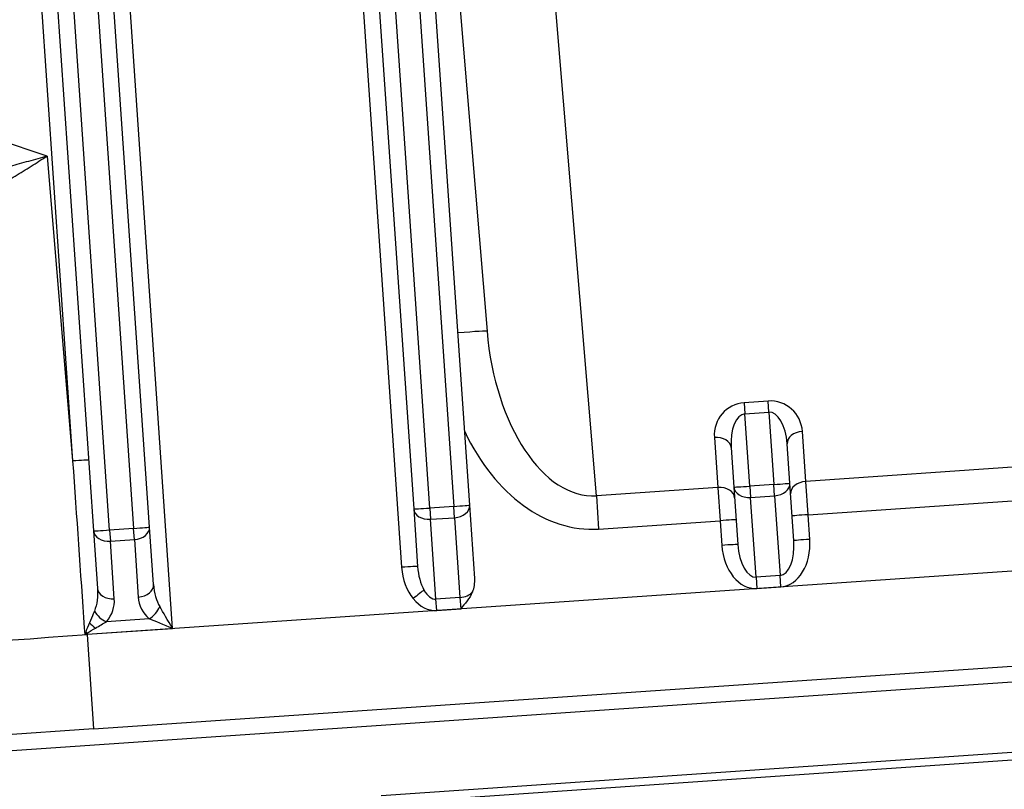
# Model space of a CAD drawing. Units: millimetres. Extents: x 283 to 3800, y 35 to 4953.
# Drawn here: x 865 to 926, y 791 to 839 of the extents above; entities that cross this region are included whole.
import ezdxf

# ---------------------------------------------------------------- set-up
doc = ezdxf.new("R2010")
doc.units = ezdxf.units.MM
doc.header["$LTSCALE"] = 18.181818
doc.layers.add('Visible Edges(Hillmar_metric)', color=7, linetype='Continuous', lineweight=25)
doc.layers.add('Visible Tangent Edges(Hillmar_Metric)', color=7, linetype='Continuous', lineweight=25, true_color=0xc0c0c0)

msp = doc.modelspace()

# ---------------------------------------------------------------- linework, layer by layer
at = {"layer": 'Visible Edges(Hillmar_metric)'}
for p, q in [((865.79, 855.541), (869.118, 806.952)), ((892.563, 808.559), (889.333, 855.713)), ((885.934, 854.118), (889.071, 808.319)), ((872.61, 807.192), (869.472, 852.991)), ((891.616, 843.685), (893.642, 819.405)), ((908.856, 812.143), (909.025, 809.686)), ((912.516, 809.925), (912.348, 812.382)), ((909.025, 809.686), (909.27, 806.101)), ((912.762, 806.341), (912.516, 809.925)), ((889.071, 808.319), (889.317, 804.735)), ((892.876, 803.991), (892.563, 808.559)), ((872.855, 803.607), (872.61, 807.192)), ((899.383, 807.101), (899.383, 807.101)), ((869.118, 806.952), (869.364, 803.367)), ((1003.451, 802.8), (859.817, 792.96)), ((869.123, 794.6), (994.009, 803.156)), ((976.655, 796.572), (887.039, 790.433)), ((869.123, 794.6), (863.138, 794.19))]:
    msp.add_line(p, q, dxfattribs=at)
for centre, major_axis, ratio, start_param, end_param in [((891.878, 803.923), (0.097, -1.411), 0.707185, 0.944946, 1.570796), ((874.046, 800.854), (-1.134, 1.927), 0.002967, 4.718323, 5.503721), ((874.046, 800.854), (-2.064, 0.861), 0.005934, 4.715356, 5.500754)]:
    msp.add_ellipse(centre, major_axis=major_axis, ratio=ratio, start_param=start_param, end_param=end_param, dxfattribs=at)
msp.add_open_spline([(892.744, 803.152), (892.738, 803.138), (892.732, 803.124), (892.564, 802.754), (892.261, 802.394), (892.003, 802.099)], degree=3, knots=[0.5775555, 0.5775555, 0.5775555, 0.5775555, 0.5819955, 0.5819955, 0.6995583, 0.6995583, 0.6995583, 0.6995583], dxfattribs=at)
at = {"layer": 'Visible Tangent Edges(Hillmar_Metric)'}
for p, q in [((870.117, 807.006), (866.788, 855.596)), ((890.07, 808.373), (886.843, 855.484)), ((888.336, 855.63), (891.567, 808.475)), ((864.843, 854.731), (867.817, 811.312)), ((868.476, 852.907), (871.613, 807.109)), ((885.087, 851.843), (888.318, 804.681)), ((874.045, 800.868), (870.621, 850.852)), ((900.456, 809.139), (897.885, 839.951)), ((866.231, 830.32), (843.347, 837.937)), ((866.231, 830.32), (867.817, 811.312)), ((911.163, 815.045), (909.667, 814.942)), ((909.667, 814.942), (909.714, 814.251)), ((911.211, 814.354), (911.163, 815.045)), ((909.714, 814.251), (911.211, 814.354)), ((911.211, 814.354), (911.52, 809.842)), ((910.023, 809.74), (909.714, 814.251)), ((913.511, 810.033), (913.297, 813.156)), ((907.81, 812.78), (908.024, 809.658)), ((927.977, 811.024), (913.511, 810.033)), ((913.653, 807.961), (913.511, 810.033)), ((908.024, 809.658), (900.456, 809.139)), ((908.024, 809.658), (908.166, 807.586)), ((911.52, 809.842), (910.023, 809.74)), ((910.023, 809.74), (910.071, 809.039)), ((911.568, 809.141), (911.52, 809.842)), ((993.605, 809.053), (868.719, 800.497)), ((900.456, 809.139), (900.598, 807.067)), ((910.071, 809.039), (911.568, 809.141)), ((910.412, 804.064), (910.071, 809.039)), ((911.568, 809.141), (911.909, 804.167)), ((913.653, 807.961), (928.119, 808.952)), ((891.567, 808.475), (890.07, 808.373)), ((890.07, 808.373), (890.118, 807.672)), ((891.615, 807.774), (891.567, 808.475)), ((890.118, 807.672), (891.615, 807.774)), ((890.459, 802.697), (890.118, 807.672)), ((891.615, 807.774), (891.955, 802.8)), ((900.598, 807.067), (908.166, 807.586)), ((908.166, 807.586), (908.271, 806.048)), ((913.759, 806.424), (913.653, 807.961)), ((871.613, 807.109), (870.117, 807.006)), ((870.117, 807.006), (870.165, 806.305)), ((871.661, 806.407), (871.613, 807.109)), ((870.165, 806.305), (871.661, 806.407)), ((871.661, 806.407), (871.907, 802.823)), ((870.41, 802.72), (870.165, 806.305)), ((911.909, 804.167), (910.412, 804.064)), ((910.412, 804.064), (910.46, 803.363)), ((911.957, 803.466), (911.909, 804.167)), ((910.46, 803.363), (911.957, 803.466)), ((891.955, 802.8), (890.459, 802.697)), ((890.507, 801.996), (890.459, 802.697)), ((891.955, 802.8), (892.003, 802.099)), ((890.507, 801.996), (892.003, 802.099)), ((872.587, 801.473), (869.922, 801.29)), ((868.542, 800.906), (868.571, 800.493)), ((868.719, 800.504), (874.045, 800.868)), ((868.714, 800.578), (868.719, 800.504)), ((868.719, 800.504), (868.719, 800.497)), ((868.719, 800.497), (869.123, 794.6)), ((891.695, 790.295), (972.235, 795.812))]:
    msp.add_line(p, q, dxfattribs=at)
for centre, major_axis, ratio, start_param, end_param in [((890.652, 819.155), (2.99, 0.249), 0.014833, 0, 1.165292), ((899.621, 819.905), (0.896, -10.762), 0.555601, 4.712658, 6.272965), ((909.806, 812.916), (-0.139, 2.026), 0.985055, 0, 1.570796), ((911.302, 813.019), (-0.139, 2.026), 0.985055, 4.712389, 6.283185), ((911.35, 812.313), (-0.14, 2.04), 0.488955, 4.712389, 6.283185), ((909.854, 812.211), (-0.14, 2.04), 0.488955, 0, 1.570796), ((899.618, 819.95), (1.071, -12.876), 0.696578, 5.210226, 6.272998), ((913.346, 812.45), (-0.998, -0.068), 0.707107, 4.712389, 6.283185), ((907.859, 812.074), (0.998, 0.068), 0.707107, 0, 1.570796), ((867.818, 811.297), (0.998, 0.068), 0.014835, 0, 1.570796), ((913.56, 809.328), (-0.998, -0.068), 0.707107, 4.712389, 6.283185), ((908.073, 808.952), (0.998, 0.068), 0.707107, 0, 1.570796), ((910.022, 809.755), (-0.998, -0.068), 0.014835, 0, 1.570796), ((910.022, 809.755), (-0.998, -0.068), 0.717519, 0, 1.570796), ((911.519, 809.857), (0.998, 0.068), 0.014835, 4.712389, 6.283185), ((911.519, 809.857), (0.998, 0.068), 0.717519, 4.712389, 6.283185), ((890.069, 808.388), (-0.998, -0.068), 0.014835, 0, 1.570796), ((890.069, 808.388), (-0.998, -0.068), 0.717519, 0, 1.570796), ((891.565, 808.49), (0.998, 0.068), 0.014835, 4.712389, 6.283185), ((891.565, 808.49), (0.998, 0.068), 0.717519, 4.712389, 6.283185), ((908.167, 807.571), (0.998, 0.068), 0.014835, 0, 1.570796), ((913.654, 807.947), (-0.998, -0.068), 0.014835, 4.712389, 6.283185), ((870.116, 807.021), (-0.998, -0.068), 0.014835, 0, 1.570796), ((871.612, 807.123), (0.998, 0.068), 0.014835, 4.712389, 6.283185), ((871.612, 807.123), (0.998, 0.068), 0.717519, 4.712389, 6.283185), ((870.116, 807.021), (-0.998, -0.068), 0.717519, 0, 1.570796), ((911.763, 806.287), (0.193, -2.822), 0.707185, 0, 1.570796), ((913.76, 806.409), (-0.998, -0.068), 0.014835, 4.712389, 6.283185), ((908.272, 806.033), (0.998, 0.068), 0.014835, 0, 1.570796), ((910.267, 806.185), (0.193, -2.822), 0.707185, 4.712389, 6.283185), ((910.268, 806.17), (0.144, -2.106), 0.4738, 4.712389, 6.283185), ((911.764, 806.272), (0.144, -2.106), 0.4738, 0, 1.570796), ((888.319, 804.666), (0.998, 0.068), 0.014835, 0, 1.570796), ((890.314, 804.818), (0.193, -2.822), 0.707185, 4.712389, 5.497787), ((890.315, 804.803), (0.144, -2.106), 0.4738, 4.712389, 5.497787), ((870.361, 803.435), (-0.998, -0.068), 0.717519, 0, 1.570796), ((871.858, 803.538), (0.998, 0.068), 0.717519, 4.712389, 6.283185), ((873.853, 803.675), (0.136, -1.98), 0.503792, 4.712389, 5.497787), ((873.902, 802.959), (1.995, 0.137), 0.985055, 3.141593, 3.926991), ((889.04, 802.711), (-0.775, -0.632), 0.012113, 3.656626, 4.703823), ((890.314, 804.818), (0.193, -2.822), 0.707185, 5.497787, 6.283185), ((890.315, 804.803), (0.144, -2.106), 0.4738, 5.497787, 6.283185), ((891.906, 803.516), (0.998, 0.068), 0.717519, 4.712389, 5.657335), ((872.537, 802.189), (-0.651, -0.759), 0.585852, 1.034254, 2.081451), ((869.873, 802.006), (0.749, -0.662), 0.58609, 4.20116, 5.248573), ((869.216, 801.258), (-0.753, 0.658), 0.268269, 1.328243, 1.83328), ((868.715, 800.586), (-11.966, -0.909), 0.007416, 0.000055, 1.570631), ((868.58, 799.94), (-0.872, -2.448), 0.076306, 4.447172, 4.511946), ((867.601, 799.617), (-2.702, -1.732), 0.072652, 4.242037, 4.299344), ((869.787, 787.726), (-2.501, 12.588), 0.934164, 6.1626, 6.174976), ((868.708, 800.666), (-0.78, 0.626), 0.065581, 1.521737, 1.631112)]:
    msp.add_ellipse(centre, major_axis=major_axis, ratio=ratio, start_param=start_param, end_param=end_param, dxfattribs=at)
for points, knots in [([(866.231, 830.32), (866.226, 830.318), (866.22, 830.317), (865.832, 830.206), (865.065, 829.988), (863.916, 829.665), (862.784, 829.355), (861.292, 828.961), (859.487, 828.523), (857.466, 828.132), (856.261, 828.007), (855.717, 827.991)], [-1.413402, -1.413402, -1.413402, -1.413402, -1.41131, -1.41131, -1.270179, -1.129048, -0.987917, -0.846786, -0.564524, -0.282262, 0, 0, 0, 0]), ([(857.181, 825.55), (857.639, 825.646), (858.664, 825.99), (860.398, 826.825), (861.956, 827.7), (863.246, 828.468), (864.226, 829.067), (865.221, 829.685), (865.885, 830.102), (866.222, 830.314), (866.226, 830.317), (866.231, 830.32)], [0, 0, 0, 0, 0.282262, 0.564524, 0.846786, 0.987917, 1.129048, 1.270179, 1.41131, 1.41131, 1.413402, 1.413402, 1.413402, 1.413402]), ([(869.167, 801.947), (869.146, 801.895), (869.123, 801.841), (869.1, 801.785), (869.026, 801.609), (868.945, 801.416), (868.863, 801.22)], [-0.110039, -0.110039, -0.110039, -0.110039, -0.0836212, -0.0836212, -0.0836212, 0, 0, 0, 0])]:
    msp.add_open_spline(points, degree=3, knots=knots, dxfattribs=at)
for points in [[(867.817, 811.312), (868.059, 807.843), (868.3, 804.374), (868.542, 800.906)], [(869.364, 803.367), (869.397, 802.875), (869.342, 802.363), (869.168, 801.947)], [(869.922, 801.29), (870.299, 801.717), (870.444, 802.232), (870.41, 802.72)], [(868.863, 801.22), (868.786, 801.034), (868.704, 800.845), (868.628, 800.646)], [(868.714, 800.578), (868.885, 800.686), (869.067, 800.79), (869.241, 800.892)], [(869.241, 800.892), (869.481, 801.034), (869.718, 801.172), (869.922, 801.29)]]:
    msp.add_open_spline(points, degree=3, dxfattribs=at)

doc.saveas('drawing.dxf')
